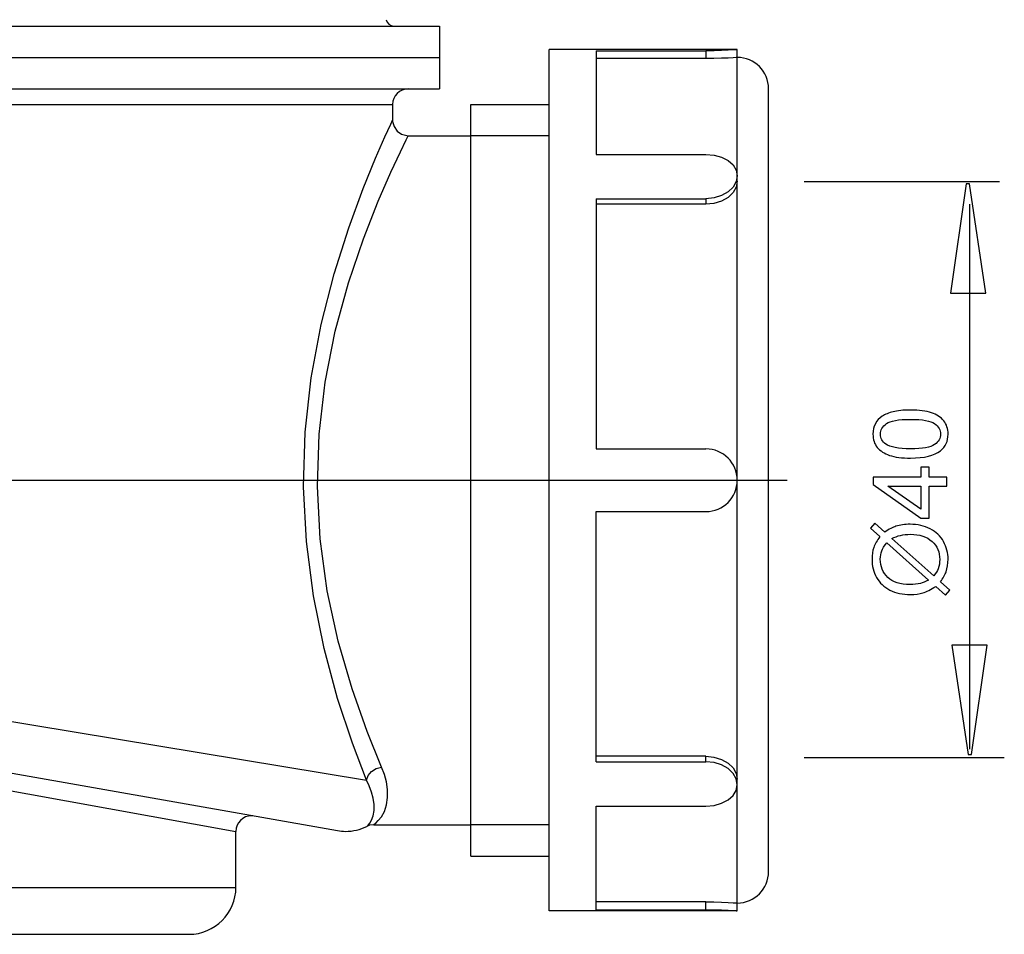
# Model space of a CAD drawing. Extents: x -39.9 to 29.9, y -25.4 to 25.4.
# Drawn here: x 2.9 to 29.9, y -25.3 to -0.2 of the extents above; entities that cross this region are included whole.
import ezdxf
from ezdxf.lldxf.tags import DXFTag

# ---------------------------------------------------------------- set-up
doc = ezdxf.new("R2010")
doc.units = 0
doc.header["$MEASUREMENT"] = 0
doc.layers.add('VRSTVA_1', color=7, linetype='CONTINUOUS')
tags = doc.linetypes.add('NEW_LINE1', pattern=[1.2, 0.5, -0.3, 0.1, -0.3]).pattern_tags.tags
tags[10:11] = [DXFTag(74, 4), DXFTag(75, 0), DXFTag(340, '0'), DXFTag(46, 1.0), DXFTag(50, 0.0), DXFTag(44, 0.0), DXFTag(45, 0.0)]
tags[8:9] = [DXFTag(74, 4), DXFTag(75, 0), DXFTag(340, '0'), DXFTag(46, 1.0), DXFTag(50, 0.0), DXFTag(44, 0.0), DXFTag(45, 0.0)]
tags[6:7] = [DXFTag(74, 4), DXFTag(75, 0), DXFTag(340, '0'), DXFTag(46, 1.0), DXFTag(50, 0.0), DXFTag(44, 0.0), DXFTag(45, 0.0)]
tags[4:5] = [DXFTag(74, 4), DXFTag(75, 0), DXFTag(340, '0'), DXFTag(46, 1.0), DXFTag(50, 0.0), DXFTag(44, 0.0), DXFTag(45, 0.0)]

msp = doc.modelspace()

# ---------------------------------------------------------------- linework, layer by layer
at = {"layer": 'VRSTVA_1', "color": 7}
for points, knots in [([(12.9359, -0.1692), (12.9535, -0.2717), (13.0434, -0.3465), (13.1476, -0.3465), (13.1476, -0.3465), (13.1476, -0.3465), (13.1476, -0.3465), (13.1476, -0.3465)], [0, 0, 0, 0, 0.3333333, 0.3333333, 0.3333333, 0.3333333, 1, 1, 1, 1]), ([(23.4325, -2.067), (23.4325, -1.5932), (23.0461, -1.2067), (22.5722, -1.2067), (22.5722, -1.2067), (22.5722, -1.2067), (22.5722, -1.2067), (22.5722, -1.2067)], [0, 0, 0, 0, 0.3333333, 0.3333333, 0.3333333, 0.3333333, 1, 1, 1, 1]), ([(13.539, -2.0671), (13.3021, -2.0671), (13.1088, -2.2603), (13.1088, -2.4972), (13.1088, -2.4972), (13.1088, -2.4972), (13.1088, -2.4972), (13.1088, -2.4972)], [0, 0, 0, 0, 0.3333333, 0.3333333, 0.3333333, 0.3333333, 1, 1, 1, 1]), ([(21.7119, -13.6811), (22.1858, -13.6811), (22.5722, -13.2947), (22.5722, -12.8208), (22.5722, -12.8208), (22.5722, -12.347), (22.1858, -11.9605), (21.7119, -11.9605), (21.7119, -11.9605), (21.7119, -11.9605), (21.7119, -11.9605), (21.7119, -11.9605)], [0, 0, 0, 0, 0.25, 0.25, 0.25, 0.25, 0.5, 0.5, 0.5, 0.5, 1, 1, 1, 1]), ([(9.3114, -22.0451), (9.2896, -22.0418), (9.261, -22.0384), (9.2375, -22.0384), (9.2375, -22.0384), (9.0006, -22.0384), (8.8073, -22.2316), (8.8073, -22.4685), (8.8073, -22.4685), (8.8073, -22.4685), (8.8073, -22.4685), (8.8073, -22.4685)], [0, 0, 0, 0, 0.25, 0.25, 0.25, 0.25, 0.5, 0.5, 0.5, 0.5, 1, 1, 1, 1]), ([(11.5966, -22.4467), (11.6621, -22.4568), (11.7478, -22.4669), (11.8184, -22.4669), (11.8184, -22.4669), (12.015, -22.4669), (12.2267, -22.4165), (12.3981, -22.3308)], [0, 0, 0, 0, 0.3333333, 0.3333333, 0.3333333, 0.3333333, 1, 1, 1, 1]), ([(22.5722, -24.435), (23.0461, -24.435), (23.4325, -24.0485), (23.4325, -23.5747), (23.4325, -23.5747), (23.4325, -23.5747), (23.4325, -23.5747), (23.4325, -23.5747)], [0, 0, 0, 0, 0.3333333, 0.3333333, 0.3333333, 0.3333333, 1, 1, 1, 1]), ([(7.5169, -25.2953), (8.2276, -25.2953), (8.8073, -24.7156), (8.8073, -24.0048), (8.8073, -24.0048), (8.8073, -24.0048), (8.8073, -24.0048), (8.8073, -24.0048)], [0, 0, 0, 0, 0.3333333, 0.3333333, 0.3333333, 0.3333333, 1, 1, 1, 1])]:
    msp.add_open_spline(points, degree=3, knots=knots, dxfattribs=at)
at = {"layer": 'VRSTVA_1'}
for points, knots in [([(12.9359, -0.1692), (12.9535, -0.2717), (13.0434, -0.3465), (13.1476, -0.3465), (13.1476, -0.3465), (13.1476, -0.3465), (13.1476, -0.3465), (13.1476, -0.3465)], [0, 0, 0, 0, 0.3333333, 0.3333333, 0.3333333, 0.3333333, 1, 1, 1, 1]), ([(22.5722, -0.9917), (22.5722, -0.9917), (22.543, -0.9938), (22.543, -0.9938), (22.543, -0.9938), (22.543, -0.9938), (22.4571, -0.9995), (22.4571, -0.9995), (22.4571, -0.9995), (22.4571, -0.9995), (22.3203, -1.0073), (22.3203, -1.0073), (22.3203, -1.0073), (22.3203, -1.0073), (22.1419, -1.0152), (22.1419, -1.0152), (22.1419, -1.0152), (22.1419, -1.0152), (21.9344, -1.0209), (21.9344, -1.0209), (21.9344, -1.0209), (21.9344, -1.0209), (21.7119, -1.023), (21.7119, -1.023)], [0, 0, 0, 0, 0.1428571, 0.1428571, 0.1428571, 0.1428571, 0.2857143, 0.2857143, 0.2857143, 0.2857143, 0.4285714, 0.4285714, 0.4285714, 0.4285714, 0.5714286, 0.5714286, 0.5714286, 0.5714286, 0.7142857, 0.7142857, 0.7142857, 0.7142857, 1, 1, 1, 1]), ([(22.5722, -1.2067), (22.5722, -1.2067), (22.5433, -1.2089), (22.5433, -1.2089), (22.5433, -1.2089), (22.5433, -1.2089), (22.4561, -1.2148), (22.4561, -1.2148), (22.4561, -1.2148), (22.4561, -1.2148), (22.3199, -1.2227), (22.3199, -1.2227), (22.3199, -1.2227), (22.3199, -1.2227), (22.1432, -1.2306), (22.1432, -1.2306), (22.1432, -1.2306), (22.1432, -1.2306), (21.933, -1.2365), (21.933, -1.2365), (21.933, -1.2365), (21.933, -1.2365), (21.7119, -1.2386), (21.7119, -1.2386)], [0, 0, 0, 0, 0.1428571, 0.1428571, 0.1428571, 0.1428571, 0.2857143, 0.2857143, 0.2857143, 0.2857143, 0.4285714, 0.4285714, 0.4285714, 0.4285714, 0.5714286, 0.5714286, 0.5714286, 0.5714286, 0.7142857, 0.7142857, 0.7142857, 0.7142857, 1, 1, 1, 1]), ([(23.4325, -2.067), (23.4325, -1.5932), (23.0461, -1.2067), (22.5722, -1.2067), (22.5722, -1.2067), (22.5722, -1.2067), (22.5722, -1.2067), (22.5722, -1.2067)], [0, 0, 0, 0, 0.3333333, 0.3333333, 0.3333333, 0.3333333, 1, 1, 1, 1]), ([(13.539, -2.0671), (13.3021, -2.0671), (13.1088, -2.2603), (13.1088, -2.4972), (13.1088, -2.4972), (13.1088, -2.4972), (13.1088, -2.4972), (13.1088, -2.4972)], [0, 0, 0, 0, 0.3333333, 0.3333333, 0.3333333, 0.3333333, 1, 1, 1, 1]), ([(12.3913, -21.058), (12.3913, -21.058), (12.0048, -20.0401), (12.0048, -20.0401), (12.0048, -20.0401), (12.0048, -20.0401), (11.5992, -18.8161), (11.5992, -18.8161), (11.5992, -18.8161), (11.5992, -18.8161), (11.2271, -17.4474), (11.2271, -17.4474), (11.2271, -17.4474), (11.2271, -17.4474), (10.9321, -15.9962), (10.9321, -15.9962), (10.9321, -15.9962), (10.9321, -15.9962), (10.7407, -14.5053), (10.7407, -14.5053), (10.7407, -14.5053), (10.7407, -14.5053), (10.6661, -13.0041), (10.6661, -13.0041), (10.6661, -13.0041), (10.6661, -13.0041), (10.7115, -11.5027), (10.7115, -11.5027), (10.7115, -11.5027), (10.7115, -11.5027), (10.8749, -10.008), (10.8749, -10.008), (10.8749, -10.008), (10.8749, -10.008), (11.1465, -8.5438), (11.1465, -8.5438), (11.1465, -8.5438), (11.1465, -8.5438), (11.5031, -7.15), (11.5031, -7.15), (11.5031, -7.15), (11.5031, -7.15), (11.9054, -5.8841), (11.9054, -5.8841), (11.9054, -5.8841), (11.9054, -5.8841), (12.3014, -4.8109), (12.3014, -4.8109), (12.3014, -4.8109), (12.3014, -4.8109), (12.6419, -3.9769), (12.6419, -3.9769), (12.6419, -3.9769), (12.6419, -3.9769), (12.8982, -3.3893), (12.8982, -3.3893), (12.8982, -3.3893), (12.8982, -3.3893), (13.056, -3.0416), (13.056, -3.0416), (13.056, -3.0416), (13.056, -3.0416), (13.1088, -2.9274), (13.1088, -2.9274)], [0, 0, 0, 0, 0.0588235, 0.0588235, 0.0588235, 0.0588235, 0.1176471, 0.1176471, 0.1176471, 0.1176471, 0.1764706, 0.1764706, 0.1764706, 0.1764706, 0.2352941, 0.2352941, 0.2352941, 0.2352941, 0.2941176, 0.2941176, 0.2941176, 0.2941176, 0.3529412, 0.3529412, 0.3529412, 0.3529412, 0.4117647, 0.4117647, 0.4117647, 0.4117647, 0.4705882, 0.4705882, 0.4705882, 0.4705882, 0.5294118, 0.5294118, 0.5294118, 0.5294118, 0.5882353, 0.5882353, 0.5882353, 0.5882353, 0.6470588, 0.6470588, 0.6470588, 0.6470588, 0.7058824, 0.7058824, 0.7058824, 0.7058824, 0.7647059, 0.7647059, 0.7647059, 0.7647059, 0.8235294, 0.8235294, 0.8235294, 0.8235294, 0.8823529, 0.8823529, 0.8823529, 0.8823529, 1, 1, 1, 1]), ([(13.1088, -2.9274), (13.1088, -2.9274), (13.1103, -2.962), (13.1103, -2.962), (13.1103, -2.962), (13.1103, -2.962), (13.1476, -3.1057), (13.1476, -3.1057), (13.1476, -3.1057), (13.1476, -3.1057), (13.2315, -3.2282), (13.2315, -3.2282), (13.2315, -3.2282), (13.2315, -3.2282), (13.3521, -3.3148), (13.3521, -3.3148), (13.3521, -3.3148), (13.3521, -3.3148), (13.4949, -3.3553), (13.4949, -3.3553), (13.4949, -3.3553), (13.4949, -3.3553), (13.539, -3.3575), (13.539, -3.3575)], [0, 0, 0, 0, 0.1428571, 0.1428571, 0.1428571, 0.1428571, 0.2857143, 0.2857143, 0.2857143, 0.2857143, 0.4285714, 0.4285714, 0.4285714, 0.4285714, 0.5714286, 0.5714286, 0.5714286, 0.5714286, 0.7142857, 0.7142857, 0.7142857, 0.7142857, 1, 1, 1, 1]), ([(12.8064, -20.6998), (12.8064, -20.6998), (12.4112, -19.7248), (12.4112, -19.7248), (12.4112, -19.7248), (12.4112, -19.7248), (11.9971, -18.5539), (11.9971, -18.5539), (11.9971, -18.5539), (11.9971, -18.5539), (11.6173, -17.2448), (11.6173, -17.2448), (11.6173, -17.2448), (11.6173, -17.2448), (11.3161, -15.8568), (11.3161, -15.8568), (11.3161, -15.8568), (11.3161, -15.8568), (11.1209, -14.4308), (11.1209, -14.4308), (11.1209, -14.4308), (11.1209, -14.4308), (11.0448, -12.9952), (11.0448, -12.9952), (11.0448, -12.9952), (11.0448, -12.9952), (11.0912, -11.5591), (11.0912, -11.5591), (11.0912, -11.5591), (11.0912, -11.5591), (11.2581, -10.1297), (11.2581, -10.1297), (11.2581, -10.1297), (11.2581, -10.1297), (11.5354, -8.7293), (11.5354, -8.7293), (11.5354, -8.7293), (11.5354, -8.7293), (11.8995, -7.3963), (11.8995, -7.3963), (11.8995, -7.3963), (11.8995, -7.3963), (12.3102, -6.1857), (12.3102, -6.1857), (12.3102, -6.1857), (12.3102, -6.1857), (12.7145, -5.1592), (12.7145, -5.1592), (12.7145, -5.1592), (12.7145, -5.1592), (13.0622, -4.3617), (13.0622, -4.3617), (13.0622, -4.3617), (13.0622, -4.3617), (13.3239, -3.7995), (13.3239, -3.7995), (13.3239, -3.7995), (13.3239, -3.7995), (13.485, -3.4669), (13.485, -3.4669), (13.485, -3.4669), (13.485, -3.4669), (13.539, -3.3575), (13.539, -3.3575)], [0, 0, 0, 0, 0.0588235, 0.0588235, 0.0588235, 0.0588235, 0.1176471, 0.1176471, 0.1176471, 0.1176471, 0.1764706, 0.1764706, 0.1764706, 0.1764706, 0.2352941, 0.2352941, 0.2352941, 0.2352941, 0.2941176, 0.2941176, 0.2941176, 0.2941176, 0.3529412, 0.3529412, 0.3529412, 0.3529412, 0.4117647, 0.4117647, 0.4117647, 0.4117647, 0.4705882, 0.4705882, 0.4705882, 0.4705882, 0.5294118, 0.5294118, 0.5294118, 0.5294118, 0.5882353, 0.5882353, 0.5882353, 0.5882353, 0.6470588, 0.6470588, 0.6470588, 0.6470588, 0.7058824, 0.7058824, 0.7058824, 0.7058824, 0.7647059, 0.7647059, 0.7647059, 0.7647059, 0.8235294, 0.8235294, 0.8235294, 0.8235294, 0.8823529, 0.8823529, 0.8823529, 0.8823529, 1, 1, 1, 1]), ([(21.7119, -3.8702), (21.7119, -3.8702), (21.9344, -3.8894), (21.9344, -3.8894), (21.9344, -3.8894), (21.9344, -3.8894), (22.1419, -3.9461), (22.1419, -3.9461), (22.1419, -3.9461), (22.1419, -3.9461), (22.3203, -4.0373), (22.3203, -4.0373), (22.3203, -4.0373), (22.3203, -4.0373), (22.4571, -4.1579), (22.4571, -4.1579), (22.4571, -4.1579), (22.4571, -4.1579), (22.543, -4.3006), (22.543, -4.3006), (22.543, -4.3006), (22.543, -4.3006), (22.5722, -4.4564), (22.5722, -4.4564)], [0, 0, 0, 0, 0.1428571, 0.1428571, 0.1428571, 0.1428571, 0.2857143, 0.2857143, 0.2857143, 0.2857143, 0.4285714, 0.4285714, 0.4285714, 0.4285714, 0.5714286, 0.5714286, 0.5714286, 0.5714286, 0.7142857, 0.7142857, 0.7142857, 0.7142857, 1, 1, 1, 1]), ([(22.5722, -4.4564), (22.5722, -4.4564), (22.543, -4.6152), (22.543, -4.6152), (22.543, -4.6152), (22.543, -4.6152), (22.4571, -4.766), (22.4571, -4.766), (22.4571, -4.766), (22.4571, -4.766), (22.3203, -4.8976), (22.3203, -4.8976), (22.3203, -4.8976), (22.3203, -4.8976), (22.1419, -4.9999), (22.1419, -4.9999), (22.1419, -4.9999), (22.1419, -4.9999), (21.9344, -5.0647), (21.9344, -5.0647), (21.9344, -5.0647), (21.9344, -5.0647), (21.7119, -5.0869), (21.7119, -5.0869)], [0, 0, 0, 0, 0.1428571, 0.1428571, 0.1428571, 0.1428571, 0.2857143, 0.2857143, 0.2857143, 0.2857143, 0.4285714, 0.4285714, 0.4285714, 0.4285714, 0.5714286, 0.5714286, 0.5714286, 0.5714286, 0.7142857, 0.7142857, 0.7142857, 0.7142857, 1, 1, 1, 1]), ([(22.5722, -4.6085), (22.5722, -4.6085), (22.5433, -4.7664), (22.5433, -4.7664), (22.5433, -4.7664), (22.5433, -4.7664), (22.4561, -4.9194), (22.4561, -4.9194), (22.4561, -4.9194), (22.4561, -4.9194), (22.3199, -5.0501), (22.3199, -5.0501), (22.3199, -5.0501), (22.3199, -5.0501), (22.1432, -5.1517), (22.1432, -5.1517), (22.1432, -5.1517), (22.1432, -5.1517), (21.933, -5.2174), (21.933, -5.2174), (21.933, -5.2174), (21.933, -5.2174), (21.7119, -5.2393), (21.7119, -5.2393)], [0, 0, 0, 0, 0.1428571, 0.1428571, 0.1428571, 0.1428571, 0.2857143, 0.2857143, 0.2857143, 0.2857143, 0.4285714, 0.4285714, 0.4285714, 0.4285714, 0.5714286, 0.5714286, 0.5714286, 0.5714286, 0.7142857, 0.7142857, 0.7142857, 0.7142857, 1, 1, 1, 1]), ([(21.7119, -13.6811), (22.1858, -13.6811), (22.5722, -13.2947), (22.5722, -12.8208), (22.5722, -12.8208), (22.5722, -12.347), (22.1858, -11.9605), (21.7119, -11.9605), (21.7119, -11.9605), (21.7119, -11.9605), (21.7119, -11.9605), (21.7119, -11.9605)], [0, 0, 0, 0, 0.25, 0.25, 0.25, 0.25, 0.5, 0.5, 0.5, 0.5, 1, 1, 1, 1]), ([(21.7119, -20.4024), (21.7119, -20.4024), (21.9334, -20.4244), (21.9334, -20.4244), (21.9334, -20.4244), (21.9334, -20.4244), (22.1432, -20.49), (22.1432, -20.49), (22.1432, -20.49), (22.1432, -20.49), (22.3198, -20.5916), (22.3198, -20.5916), (22.3198, -20.5916), (22.3198, -20.5916), (22.4562, -20.7225), (22.4562, -20.7225), (22.4562, -20.7225), (22.4562, -20.7225), (22.5433, -20.8753), (22.5433, -20.8753), (22.5433, -20.8753), (22.5433, -20.8753), (22.5722, -21.0332), (22.5722, -21.0332)], [0, 0, 0, 0, 0.1428571, 0.1428571, 0.1428571, 0.1428571, 0.2857143, 0.2857143, 0.2857143, 0.2857143, 0.4285714, 0.4285714, 0.4285714, 0.4285714, 0.5714286, 0.5714286, 0.5714286, 0.5714286, 0.7142857, 0.7142857, 0.7142857, 0.7142857, 1, 1, 1, 1]), ([(12.3913, -21.058), (12.3913, -21.058), (12.4387, -20.9317), (12.4387, -20.9317), (12.4387, -20.9317), (12.4387, -20.9317), (12.5322, -20.8213), (12.5322, -20.8213), (12.5322, -20.8213), (12.5322, -20.8213), (12.6601, -20.7407), (12.6601, -20.7407), (12.6601, -20.7407), (12.6601, -20.7407), (12.8064, -20.6998), (12.8064, -20.6998)], [0, 0, 0, 0, 0.2, 0.2, 0.2, 0.2, 0.4, 0.4, 0.4, 0.4, 0.6, 0.6, 0.6, 0.6, 1, 1, 1, 1]), ([(12.59, -22.2842), (12.59, -22.2842), (12.6042, -22.2738), (12.6042, -22.2738), (12.6042, -22.2738), (12.6042, -22.2738), (12.6476, -22.239), (12.6476, -22.239), (12.6476, -22.239), (12.6476, -22.239), (12.7167, -22.1729), (12.7167, -22.1729), (12.7167, -22.1729), (12.7167, -22.1729), (12.8012, -22.0671), (12.8012, -22.0671), (12.8012, -22.0671), (12.8012, -22.0671), (12.8825, -21.919), (12.8825, -21.919), (12.8825, -21.919), (12.8825, -21.919), (12.9423, -21.7364), (12.9423, -21.7364), (12.9423, -21.7364), (12.9423, -21.7364), (12.9711, -21.5326), (12.9711, -21.5326), (12.9711, -21.5326), (12.9711, -21.5326), (12.9682, -21.3204), (12.9682, -21.3204), (12.9682, -21.3204), (12.9682, -21.3204), (12.9369, -21.1084), (12.9369, -21.1084), (12.9369, -21.1084), (12.9369, -21.1084), (12.8818, -20.9012), (12.8818, -20.9012), (12.8818, -20.9012), (12.8818, -20.9012), (12.8064, -20.6998), (12.8064, -20.6998)], [0, 0, 0, 0, 0.0833333, 0.0833333, 0.0833333, 0.0833333, 0.1666667, 0.1666667, 0.1666667, 0.1666667, 0.25, 0.25, 0.25, 0.25, 0.3333333, 0.3333333, 0.3333333, 0.3333333, 0.4166667, 0.4166667, 0.4166667, 0.4166667, 0.5, 0.5, 0.5, 0.5, 0.5833333, 0.5833333, 0.5833333, 0.5833333, 0.6666667, 0.6666667, 0.6666667, 0.6666667, 0.75, 0.75, 0.75, 0.75, 0.8333333, 0.8333333, 0.8333333, 0.8333333, 1, 1, 1, 1]), ([(22.5722, -21.1854), (22.5722, -21.1854), (22.543, -21.0267), (22.543, -21.0267), (22.543, -21.0267), (22.543, -21.0267), (22.4571, -20.8759), (22.4571, -20.8759), (22.4571, -20.8759), (22.4571, -20.8759), (22.3203, -20.7442), (22.3203, -20.7442), (22.3203, -20.7442), (22.3203, -20.7442), (22.1419, -20.6419), (22.1419, -20.6419), (22.1419, -20.6419), (22.1419, -20.6419), (21.9344, -20.5771), (21.9344, -20.5771), (21.9344, -20.5771), (21.9344, -20.5771), (21.7119, -20.5549), (21.7119, -20.5549)], [0, 0, 0, 0, 0.1428571, 0.1428571, 0.1428571, 0.1428571, 0.2857143, 0.2857143, 0.2857143, 0.2857143, 0.4285714, 0.4285714, 0.4285714, 0.4285714, 0.5714286, 0.5714286, 0.5714286, 0.5714286, 0.7142857, 0.7142857, 0.7142857, 0.7142857, 1, 1, 1, 1]), ([(12.4349, -22.2935), (12.4349, -22.2935), (12.4789, -22.2403), (12.4789, -22.2403), (12.4789, -22.2403), (12.4789, -22.2403), (12.53, -22.1551), (12.53, -22.1551), (12.53, -22.1551), (12.53, -22.1551), (12.5744, -22.0362), (12.5744, -22.0362), (12.5744, -22.0362), (12.5744, -22.0362), (12.5995, -21.8895), (12.5995, -21.8895), (12.5995, -21.8895), (12.5995, -21.8895), (12.5997, -21.7259), (12.5997, -21.7259), (12.5997, -21.7259), (12.5997, -21.7259), (12.5755, -21.5557), (12.5755, -21.5557), (12.5755, -21.5557), (12.5755, -21.5557), (12.5304, -21.3857), (12.5304, -21.3857), (12.5304, -21.3857), (12.5304, -21.3857), (12.4682, -21.2194), (12.4682, -21.2194), (12.4682, -21.2194), (12.4682, -21.2194), (12.3913, -21.058), (12.3913, -21.058)], [0, 0, 0, 0, 0.1, 0.1, 0.1, 0.1, 0.2, 0.2, 0.2, 0.2, 0.3, 0.3, 0.3, 0.3, 0.4, 0.4, 0.4, 0.4, 0.5, 0.5, 0.5, 0.5, 0.6, 0.6, 0.6, 0.6, 0.7, 0.7, 0.7, 0.7, 0.8, 0.8, 0.8, 0.8, 1, 1, 1, 1]), ([(21.7119, -21.7716), (21.7119, -21.7716), (21.9344, -21.7524), (21.9344, -21.7524), (21.9344, -21.7524), (21.9344, -21.7524), (22.1419, -21.6957), (22.1419, -21.6957), (22.1419, -21.6957), (22.1419, -21.6957), (22.3203, -21.6045), (22.3203, -21.6045), (22.3203, -21.6045), (22.3203, -21.6045), (22.4571, -21.4839), (22.4571, -21.4839), (22.4571, -21.4839), (22.4571, -21.4839), (22.543, -21.3412), (22.543, -21.3412), (22.543, -21.3412), (22.543, -21.3412), (22.5722, -21.1854), (22.5722, -21.1854)], [0, 0, 0, 0, 0.1428571, 0.1428571, 0.1428571, 0.1428571, 0.2857143, 0.2857143, 0.2857143, 0.2857143, 0.4285714, 0.4285714, 0.4285714, 0.4285714, 0.5714286, 0.5714286, 0.5714286, 0.5714286, 0.7142857, 0.7142857, 0.7142857, 0.7142857, 1, 1, 1, 1]), ([(9.3114, -22.0451), (9.2896, -22.0418), (9.261, -22.0384), (9.2375, -22.0384), (9.2375, -22.0384), (9.0006, -22.0384), (8.8073, -22.2316), (8.8073, -22.4685), (8.8073, -22.4685), (8.8073, -22.4685), (8.8073, -22.4685), (8.8073, -22.4685)], [0, 0, 0, 0, 0.25, 0.25, 0.25, 0.25, 0.5, 0.5, 0.5, 0.5, 1, 1, 1, 1]), ([(11.5966, -22.4467), (11.6621, -22.4568), (11.7478, -22.4669), (11.8184, -22.4669), (11.8184, -22.4669), (12.015, -22.4669), (12.2267, -22.4165), (12.3981, -22.3308)], [0, 0, 0, 0, 0.3333333, 0.3333333, 0.3333333, 0.3333333, 1, 1, 1, 1]), ([(12.59, -22.2842), (12.59, -22.2842), (12.4731, -22.3004), (12.4731, -22.3004), (12.4731, -22.3004), (12.4731, -22.3004), (12.3971, -22.3299), (12.3971, -22.3299)], [0, 0, 0, 0, 0.3333333, 0.3333333, 0.3333333, 0.3333333, 1, 1, 1, 1]), ([(12.3971, -22.3299), (12.3971, -22.3299), (12.4064, -22.3215), (12.4064, -22.3215), (12.4064, -22.3215), (12.4064, -22.3215), (12.4349, -22.2935), (12.4349, -22.2935)], [0, 0, 0, 0, 0.3333333, 0.3333333, 0.3333333, 0.3333333, 1, 1, 1, 1]), ([(22.5722, -24.435), (23.0461, -24.435), (23.4325, -24.0485), (23.4325, -23.5747), (23.4325, -23.5747), (23.4325, -23.5747), (23.4325, -23.5747), (23.4325, -23.5747)], [0, 0, 0, 0, 0.3333333, 0.3333333, 0.3333333, 0.3333333, 1, 1, 1, 1]), ([(7.5169, -25.2953), (8.2276, -25.2953), (8.8073, -24.7156), (8.8073, -24.0048), (8.8073, -24.0048), (8.8073, -24.0048), (8.8073, -24.0048), (8.8073, -24.0048)], [0, 0, 0, 0, 0.3333333, 0.3333333, 0.3333333, 0.3333333, 1, 1, 1, 1]), ([(21.7119, -24.4031), (21.7119, -24.4031), (21.9334, -24.4052), (21.9334, -24.4052), (21.9334, -24.4052), (21.9334, -24.4052), (22.1432, -24.4111), (22.1432, -24.4111), (22.1432, -24.4111), (22.1432, -24.4111), (22.3198, -24.4191), (22.3198, -24.4191), (22.3198, -24.4191), (22.3198, -24.4191), (22.4562, -24.427), (22.4562, -24.427), (22.4562, -24.427), (22.4562, -24.427), (22.5433, -24.4329), (22.5433, -24.4329), (22.5433, -24.4329), (22.5433, -24.4329), (22.5722, -24.435), (22.5722, -24.435)], [0, 0, 0, 0, 0.1428571, 0.1428571, 0.1428571, 0.1428571, 0.2857143, 0.2857143, 0.2857143, 0.2857143, 0.4285714, 0.4285714, 0.4285714, 0.4285714, 0.5714286, 0.5714286, 0.5714286, 0.5714286, 0.7142857, 0.7142857, 0.7142857, 0.7142857, 1, 1, 1, 1]), ([(21.7119, -24.6188), (21.7119, -24.6188), (21.9344, -24.6209), (21.9344, -24.6209), (21.9344, -24.6209), (21.9344, -24.6209), (22.1419, -24.6266), (22.1419, -24.6266), (22.1419, -24.6266), (22.1419, -24.6266), (22.3202, -24.6344), (22.3202, -24.6344), (22.3202, -24.6344), (22.3202, -24.6344), (22.4571, -24.6423), (22.4571, -24.6423), (22.4571, -24.6423), (22.4571, -24.6423), (22.543, -24.648), (22.543, -24.648), (22.543, -24.648), (22.543, -24.648), (22.5722, -24.6501), (22.5722, -24.6501)], [0, 0, 0, 0, 0.1428571, 0.1428571, 0.1428571, 0.1428571, 0.2857143, 0.2857143, 0.2857143, 0.2857143, 0.4285714, 0.4285714, 0.4285714, 0.4285714, 0.5714286, 0.5714286, 0.5714286, 0.5714286, 0.7142857, 0.7142857, 0.7142857, 0.7142857, 1, 1, 1, 1])]:
    msp.add_open_spline(points, degree=3, knots=knots, dxfattribs=at)
for points in [[(-29.0462, -0.3464), (-29.0462, -0.3464), (14.3993, -0.3464), (14.3993, -0.3464)], [(14.3993, -0.3464), (14.3993, -0.3464), (14.3993, -2.067), (14.3993, -2.067)], [(22.5722, -0.9917), (22.5722, -0.9917), (17.4104, -0.9917), (17.4104, -0.9917)], [(17.4104, -24.6501), (17.4104, -24.6501), (17.4104, -0.9917), (17.4104, -0.9917)], [(18.7009, -1.023), (18.7009, -1.023), (21.712, -1.023), (21.712, -1.023)], [(18.7009, -1.023), (18.7009, -1.023), (18.7009, -3.8702), (18.7009, -3.8702)], [(21.712, -1.023), (21.712, -1.023), (21.712, -1.2386), (21.712, -1.2386)], [(22.5722, -24.6501), (22.5722, -24.6501), (22.5722, -0.9917), (22.5722, -0.9917)], [(-29.0462, -1.2067), (-29.0462, -1.2067), (14.3993, -1.2067), (14.3993, -1.2067)], [(21.712, -1.2386), (21.712, -1.2386), (18.7009, -1.2386), (18.7009, -1.2386)], [(22.5722, -1.2067), (22.5722, -1.2067), (22.5722, -1.2067), (22.5722, -1.2067)], [(-29.0462, -2.067), (-29.0462, -2.067), (14.3993, -2.067), (14.3993, -2.067)], [(23.4326, -23.5747), (23.4326, -23.5747), (23.4326, -2.067), (23.4326, -2.067)], [(-27.7558, -2.4972), (-27.7558, -2.4972), (13.1089, -2.4972), (13.1089, -2.4972)], [(13.1089, -2.4972), (13.1089, -2.4972), (13.1089, -2.9274), (13.1089, -2.9274)], [(15.2596, -2.4972), (15.2596, -2.4972), (17.4104, -2.4972), (17.4104, -2.4972)], [(15.2596, -23.1446), (15.2596, -23.1446), (15.2596, -2.4972), (15.2596, -2.4972)], [(13.539, -3.3575), (13.539, -3.3575), (15.2596, -3.3575), (15.2596, -3.3575)], [(17.4104, -3.3575), (17.4104, -3.3575), (15.2596, -3.3575), (15.2596, -3.3575)], [(18.7009, -3.8702), (18.7009, -3.8702), (21.712, -3.8702), (21.712, -3.8702)], [(24.4123, -4.6144), (24.4123, -4.6144), (29.7726, -4.6144), (29.7726, -4.6144)], [(18.7009, -5.0868), (18.7009, -5.0868), (21.712, -5.0868), (21.712, -5.0868)], [(18.7009, -5.0868), (18.7009, -5.0868), (18.7009, -11.9606), (18.7009, -11.9606)], [(21.712, -5.0868), (21.712, -5.0868), (21.712, -5.2393), (21.712, -5.2393)], [(21.712, -5.2393), (21.712, -5.2393), (18.7009, -5.2393), (18.7009, -5.2393)], [(18.7009, -11.9606), (18.7009, -11.9606), (21.712, -11.9606), (21.712, -11.9606)], [(18.7009, -13.6812), (18.7009, -13.6812), (21.712, -13.6812), (21.712, -13.6812)], [(18.7009, -20.5549), (18.7009, -20.5549), (18.7009, -13.6812), (18.7009, -13.6812)], [(-27.7558, -14.4261), (-27.7558, -14.4261), (12.3914, -21.058), (12.3914, -21.058)], [(-26.6894, -15.6969), (-26.6894, -15.6969), (11.5943, -22.4474), (11.5943, -22.4474)], [(-23.4542, -16.6283), (-23.4542, -16.6283), (8.8073, -22.4686), (8.8073, -22.4686)], [(21.712, -20.4024), (21.712, -20.4024), (18.7009, -20.4024), (18.7009, -20.4024)], [(21.712, -20.5549), (21.712, -20.5549), (21.712, -20.4024), (21.712, -20.4024)], [(24.4123, -20.4355), (24.4123, -20.4355), (29.9049, -20.4355), (29.9049, -20.4355)], [(18.7009, -20.5549), (18.7009, -20.5549), (21.712, -20.5549), (21.712, -20.5549)], [(18.7009, -21.7716), (18.7009, -21.7716), (21.712, -21.7716), (21.712, -21.7716)], [(18.7009, -24.6188), (18.7009, -24.6188), (18.7009, -21.7716), (18.7009, -21.7716)], [(12.59, -22.2842), (12.59, -22.2842), (15.2596, -22.2842), (15.2596, -22.2842)], [(17.4104, -22.2842), (17.4104, -22.2842), (15.2596, -22.2842), (15.2596, -22.2842)], [(8.8073, -24.0049), (8.8073, -24.0049), (8.8073, -22.4686), (8.8073, -22.4686)], [(15.2596, -23.1446), (15.2596, -23.1446), (17.4104, -23.1446), (17.4104, -23.1446)], [(-23.4542, -24.0049), (-23.4542, -24.0049), (8.8073, -24.0049), (8.8073, -24.0049)], [(21.712, -24.4031), (21.712, -24.4031), (18.7009, -24.4031), (18.7009, -24.4031)], [(21.712, -24.6188), (21.712, -24.6188), (21.712, -24.4031), (21.712, -24.4031)], [(22.5722, -24.435), (22.5722, -24.435), (22.5722, -24.435), (22.5722, -24.435)], [(22.5722, -24.6501), (22.5722, -24.6501), (17.4104, -24.6501), (17.4104, -24.6501)], [(18.7009, -24.6188), (18.7009, -24.6188), (21.712, -24.6188), (21.712, -24.6188)], [(-22.1637, -25.2953), (-22.1637, -25.2953), (7.5169, -25.2953), (7.5169, -25.2953)]]:
    msp.add_open_spline(points, degree=3, dxfattribs=at)
at = {"layer": 'VRSTVA_1', "color": 250}
for points, knots in [([(28.4307, -7.6776), (28.4307, -7.6776), (28.8541, -4.6776), (28.8541, -4.6776), (28.8541, -4.6776), (28.8541, -4.6776), (28.9481, -4.6776), (28.9481, -4.6776), (28.9481, -4.6776), (28.9481, -4.6776), (29.3996, -7.6776), (29.3996, -7.6776), (29.3996, -7.6776), (29.3996, -7.6776), (28.4307, -7.6776), (28.4307, -7.6776)], [0, 0, 0, 0, 0.2, 0.2, 0.2, 0.2, 0.4, 0.4, 0.4, 0.4, 0.6, 0.6, 0.6, 0.6, 1, 1, 1, 1]), ([(27.3304, -12.2118), (27.0914, -12.2118), (26.899, -12.1873), (26.7537, -12.1379), (26.7537, -12.1379), (26.6079, -12.089), (26.4955, -12.0156), (26.4164, -11.9187), (26.4164, -11.9187), (26.3374, -11.8218), (26.2979, -11.7), (26.2979, -11.5533), (26.2979, -11.5533), (26.2979, -11.4446), (26.32, -11.3496), (26.3638, -11.2678), (26.3638, -11.2678), (26.407, -11.1859), (26.4701, -11.1186), (26.5524, -11.065), (26.5524, -11.065), (26.6347, -11.0119), (26.7349, -10.97), (26.8529, -10.9399), (26.8529, -10.9399), (26.971, -10.9093), (27.13, -10.8943), (27.3304, -10.8943), (27.3304, -10.8943), (27.5674, -10.8943), (27.7584, -10.9187), (27.9042, -10.9672), (27.9042, -10.9672), (28.05, -11.0161), (28.1624, -11.089), (28.2419, -11.1859), (28.2419, -11.1859), (28.3214, -11.2828), (28.3609, -11.4051), (28.3609, -11.5533), (28.3609, -11.5533), (28.3609, -11.748), (28.2913, -11.9009), (28.1516, -12.0119), (28.1516, -12.0119), (27.9837, -12.145), (27.7095, -12.2118), (27.3304, -12.2118)], [0, 0, 0, 0, 0.0769231, 0.0769231, 0.0769231, 0.0769231, 0.1538462, 0.1538462, 0.1538462, 0.1538462, 0.2307692, 0.2307692, 0.2307692, 0.2307692, 0.3076923, 0.3076923, 0.3076923, 0.3076923, 0.3846154, 0.3846154, 0.3846154, 0.3846154, 0.4615385, 0.4615385, 0.4615385, 0.4615385, 0.5384615, 0.5384615, 0.5384615, 0.5384615, 0.6153846, 0.6153846, 0.6153846, 0.6153846, 0.6923077, 0.6923077, 0.6923077, 0.6923077, 0.7692308, 0.7692308, 0.7692308, 0.7692308, 0.8461538, 0.8461538, 0.8461538, 0.8461538, 1, 1, 1, 1]), ([(27.3304, -11.9568), (27.662, -11.9568), (27.8826, -11.9178), (27.9926, -11.8402), (27.9926, -11.8402), (28.1022, -11.7626), (28.1573, -11.6671), (28.1573, -11.5533), (28.1573, -11.5533), (28.1573, -11.439), (28.1018, -11.3435), (27.9917, -11.2659), (27.9917, -11.2659), (27.8816, -11.1883), (27.661, -11.1492), (27.3304, -11.1492), (27.3304, -11.1492), (26.9978, -11.1492), (26.7767, -11.1883), (26.6676, -11.2659), (26.6676, -11.2659), (26.558, -11.3435), (26.5035, -11.4399), (26.5035, -11.5556), (26.5035, -11.5556), (26.5035, -11.6699), (26.5519, -11.7607), (26.6483, -11.8289), (26.6483, -11.8289), (26.7711, -11.914), (26.9988, -11.9568), (27.3304, -11.9568)], [0, 0, 0, 0, 0.1111111, 0.1111111, 0.1111111, 0.1111111, 0.2222222, 0.2222222, 0.2222222, 0.2222222, 0.3333333, 0.3333333, 0.3333333, 0.3333333, 0.4444444, 0.4444444, 0.4444444, 0.4444444, 0.5555556, 0.5555556, 0.5555556, 0.5555556, 0.6666667, 0.6666667, 0.6666667, 0.6666667, 0.7777778, 0.7777778, 0.7777778, 0.7777778, 1, 1, 1, 1]), ([(28.3266, -12.9865), (28.3266, -12.9865), (27.8431, -12.9865), (27.8431, -12.9865), (27.8431, -12.9865), (27.8431, -12.9865), (27.8431, -13.8628), (27.8431, -13.8628), (27.8431, -13.8628), (27.8431, -13.8628), (27.6154, -13.8628), (27.6154, -13.8628), (27.6154, -13.8628), (27.6154, -13.8628), (26.3064, -12.9408), (26.3064, -12.9408), (26.3064, -12.9408), (26.3064, -12.9408), (26.3064, -12.7381), (26.3064, -12.7381), (26.3064, -12.7381), (26.3064, -12.7381), (27.6154, -12.7381), (27.6154, -12.7381), (27.6154, -12.7381), (27.6154, -12.7381), (27.6154, -12.4653), (27.6154, -12.4653), (27.6154, -12.4653), (27.6154, -12.4653), (27.8431, -12.4653), (27.8431, -12.4653), (27.8431, -12.4653), (27.8431, -12.4653), (27.8431, -12.7381), (27.8431, -12.7381), (27.8431, -12.7381), (27.8431, -12.7381), (28.3266, -12.7381), (28.3266, -12.7381), (28.3266, -12.7381), (28.3266, -12.7381), (28.3266, -12.9865), (28.3266, -12.9865)], [0, 0, 0, 0, 0.0833333, 0.0833333, 0.0833333, 0.0833333, 0.1666667, 0.1666667, 0.1666667, 0.1666667, 0.25, 0.25, 0.25, 0.25, 0.3333333, 0.3333333, 0.3333333, 0.3333333, 0.4166667, 0.4166667, 0.4166667, 0.4166667, 0.5, 0.5, 0.5, 0.5, 0.5833333, 0.5833333, 0.5833333, 0.5833333, 0.6666667, 0.6666667, 0.6666667, 0.6666667, 0.75, 0.75, 0.75, 0.75, 0.8333333, 0.8333333, 0.8333333, 0.8333333, 1, 1, 1, 1]), ([(27.6154, -12.9865), (27.6154, -12.9865), (26.7048, -12.9865), (26.7048, -12.9865), (26.7048, -12.9865), (26.7048, -12.9865), (27.6154, -13.6186), (27.6154, -13.6186), (27.6154, -13.6186), (27.6154, -13.6186), (27.6154, -12.9865), (27.6154, -12.9865)], [0, 0, 0, 0, 0.25, 0.25, 0.25, 0.25, 0.5, 0.5, 0.5, 0.5, 1, 1, 1, 1]), ([(26.4912, -14.3712), (26.4912, -14.3712), (26.2321, -14.1398), (26.2321, -14.1398), (26.2321, -14.1398), (26.2321, -14.1398), (26.3478, -14.0034), (26.3478, -14.0034), (26.3478, -14.0034), (26.3478, -14.0034), (26.6206, -14.2456), (26.6206, -14.2456), (26.6206, -14.2456), (26.7382, -14.1666), (26.8412, -14.1135), (26.9291, -14.0857), (26.9291, -14.0857), (27.0449, -14.049), (27.1747, -14.0307), (27.3177, -14.0307), (27.3177, -14.0307), (27.5246, -14.0307), (27.709, -14.0725), (27.8703, -14.1563), (27.8703, -14.1563), (28.0322, -14.24), (28.1544, -14.3571), (28.2372, -14.5081), (28.2372, -14.5081), (28.3195, -14.6596), (28.3609, -14.8199), (28.3609, -14.9897), (28.3609, -14.9897), (28.3609, -15.1167), (28.3431, -15.2315), (28.3073, -15.3345), (28.3073, -15.3345), (28.2796, -15.4135), (28.2269, -15.5057), (28.1488, -15.6116), (28.1488, -15.6116), (28.1488, -15.6116), (28.408, -15.843), (28.408, -15.843), (28.408, -15.843), (28.408, -15.843), (28.2923, -15.9794), (28.2923, -15.9794), (28.2923, -15.9794), (28.2923, -15.9794), (28.0209, -15.7367), (28.0209, -15.7367), (28.0209, -15.7367), (27.884, -15.827), (27.7669, -15.8872), (27.67, -15.9173), (27.67, -15.9173), (27.5731, -15.9474), (27.4564, -15.9629), (27.3205, -15.9629), (27.3205, -15.9629), (27.1131, -15.9629), (26.9282, -15.9215), (26.7659, -15.8388), (26.7659, -15.8388), (26.6036, -15.756), (26.4809, -15.6403), (26.3972, -15.4907), (26.3972, -15.4907), (26.3139, -15.3416), (26.272, -15.1755), (26.272, -14.9926), (26.272, -14.9926), (26.272, -14.8693), (26.288, -14.7616), (26.321, -14.6694), (26.321, -14.6694), (26.3534, -14.5772), (26.4103, -14.4775), (26.4912, -14.3712)], [0, 0, 0, 0, 0.047619, 0.047619, 0.047619, 0.047619, 0.0952381, 0.0952381, 0.0952381, 0.0952381, 0.1428571, 0.1428571, 0.1428571, 0.1428571, 0.1904762, 0.1904762, 0.1904762, 0.1904762, 0.2380952, 0.2380952, 0.2380952, 0.2380952, 0.2857143, 0.2857143, 0.2857143, 0.2857143, 0.3333333, 0.3333333, 0.3333333, 0.3333333, 0.3809524, 0.3809524, 0.3809524, 0.3809524, 0.4285714, 0.4285714, 0.4285714, 0.4285714, 0.4761905, 0.4761905, 0.4761905, 0.4761905, 0.5238095, 0.5238095, 0.5238095, 0.5238095, 0.5714286, 0.5714286, 0.5714286, 0.5714286, 0.6190476, 0.6190476, 0.6190476, 0.6190476, 0.6666667, 0.6666667, 0.6666667, 0.6666667, 0.7142857, 0.7142857, 0.7142857, 0.7142857, 0.7619048, 0.7619048, 0.7619048, 0.7619048, 0.8095238, 0.8095238, 0.8095238, 0.8095238, 0.8571429, 0.8571429, 0.8571429, 0.8571429, 0.9047619, 0.9047619, 0.9047619, 0.9047619, 1, 1, 1, 1]), ([(26.8191, -14.4234), (26.8191, -14.4234), (27.9654, -15.4474), (27.9654, -15.4474), (27.9654, -15.4474), (28.0232, -15.3769), (28.0637, -15.3115), (28.0867, -15.2517), (28.0867, -15.2517), (28.1173, -15.1737), (28.1323, -15.089), (28.1323, -14.9982), (28.1323, -14.9982), (28.1323, -14.7978), (28.0618, -14.6327), (27.9202, -14.502), (27.9202, -14.502), (27.7786, -14.3717), (27.5801, -14.3063), (27.3247, -14.3063), (27.3247, -14.3063), (27.1338, -14.3063), (26.9649, -14.3453), (26.8191, -14.4234)], [0, 0, 0, 0, 0.1428571, 0.1428571, 0.1428571, 0.1428571, 0.2857143, 0.2857143, 0.2857143, 0.2857143, 0.4285714, 0.4285714, 0.4285714, 0.4285714, 0.5714286, 0.5714286, 0.5714286, 0.5714286, 0.7142857, 0.7142857, 0.7142857, 0.7142857, 1, 1, 1, 1]), ([(26.677, -14.5363), (26.6093, -14.6229), (26.5627, -14.6986), (26.5378, -14.763), (26.5378, -14.763), (26.5133, -14.8279), (26.5006, -14.9041), (26.5006, -14.9912), (26.5006, -14.9912), (26.5006, -15.1925), (26.5688, -15.3585), (26.7052, -15.4902), (26.7052, -15.4902), (26.8417, -15.6215), (27.0453, -15.6873), (27.3167, -15.6873), (27.3167, -15.6873), (27.423, -15.6873), (27.5176, -15.677), (27.6004, -15.6567), (27.6004, -15.6567), (27.662, -15.6421), (27.7377, -15.6116), (27.8275, -15.5645), (27.8275, -15.5645), (27.8275, -15.5645), (26.677, -14.5363), (26.677, -14.5363)], [0, 0, 0, 0, 0.125, 0.125, 0.125, 0.125, 0.25, 0.25, 0.25, 0.25, 0.375, 0.375, 0.375, 0.375, 0.5, 0.5, 0.5, 0.5, 0.625, 0.625, 0.625, 0.625, 0.75, 0.75, 0.75, 0.75, 1, 1, 1, 1]), ([(29.4302, -17.3522), (29.4302, -17.3522), (29.0068, -20.3522), (29.0068, -20.3522), (29.0068, -20.3522), (29.0068, -20.3522), (28.9128, -20.3522), (28.9128, -20.3522), (28.9128, -20.3522), (28.9128, -20.3522), (28.4613, -17.3522), (28.4613, -17.3522), (28.4613, -17.3522), (28.4613, -17.3522), (29.4302, -17.3522), (29.4302, -17.3522)], [0, 0, 0, 0, 0.2, 0.2, 0.2, 0.2, 0.4, 0.4, 0.4, 0.4, 0.6, 0.6, 0.6, 0.6, 1, 1, 1, 1])]:
    msp.add_open_spline(points, degree=3, knots=knots, dxfattribs=at)
msp.add_open_spline([(28.9458, -5.2337), (28.9458, -5.2337), (28.9458, -20.2077), (28.9458, -20.2077)], degree=3, dxfattribs=at)
at = {"layer": 'VRSTVA_1', "linetype": 'NEW_LINE1'}
msp.add_open_spline([(-16.031, -12.8211), (-16.031, -12.8211), (23.941, -12.8211), (23.941, -12.8211)], degree=3, dxfattribs=at)

doc.saveas('drawing.dxf')
